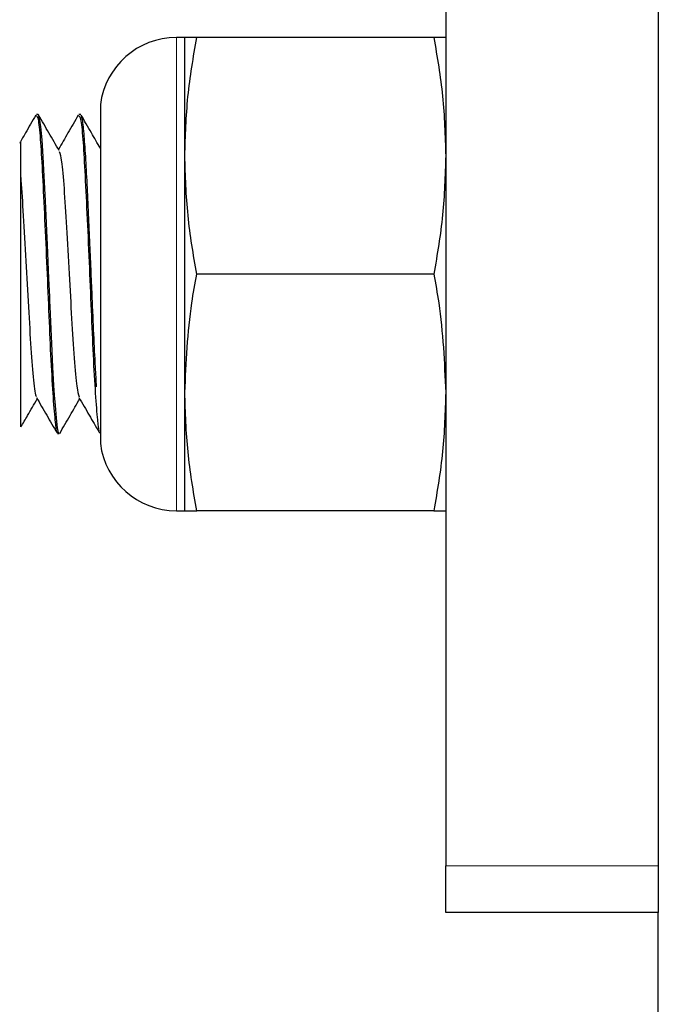
# Model space of a CAD drawing. Units: inches. Extents: x 0.3 to 10.7, y 0.4 to 8.2.
# Drawn here: x 3.6 to 3.6, y 7.3 to 7.3 of the extents above; entities that cross this region are included whole.
import ezdxf

# ---------------------------------------------------------------- set-up
doc = ezdxf.new("R2010")
doc.units = ezdxf.units.IN
doc.header["$MEASUREMENT"] = 0
doc.linetypes.add('PHANTOM', pattern=[0.49999999999999994, 0.25, -0.05, 0.05, -0.05, 0.05, -0.05])

msp = doc.modelspace()

# ---------------------------------------------------------------- linework, layer by layer
at = {"color": 7, "linetype": 'Continuous', "lineweight": 25}
for p, q in [((3.579593634595469, 7.432772746888817), (3.579593634595469, 7.312765961967436)), ((3.587406136219783, 7.432772746888817), (3.587406136219783, 7.312765961967436)), ((3.570008634072213, 7.343178997300123), (3.569696136848874, 7.343178997300123)), ((3.570008634072213, 7.338835257479377), (3.570008634072213, 7.343178997300123)), ((3.579156957973328, 7.343178997300123), (3.570445315277634, 7.343178997300123)), ((3.566903246195918, 7.340679001180292), (3.566903246195918, 7.328303997470725)), ((3.564616207615983, 7.340350874970834), (3.564552642100297, 7.340350874970834)), ((3.566180802041655, 7.340350874970834), (3.566115141966832, 7.340350874970834)), ((3.570008634072213, 7.33014774117164), (3.570008634072213, 7.338835257479377)), ((3.579156957973328, 7.334491499325509), (3.570445315277634, 7.334491499325509)), ((3.570008634072213, 7.325804001350893), (3.570008634072213, 7.33014774117164)), ((3.56533419682171, 7.328632123680182), (3.565396107773177, 7.328632123680182)), ((3.566896696688246, 7.328632123680182), (3.566903246195918, 7.328632123680182)), ((3.569696136848874, 7.325804001350893), (3.570008634072213, 7.325804001350893)), ((3.579156957973328, 7.325804001350893), (3.570445315277634, 7.325804001350893)), ((3.579593634595469, 7.311053996744205), (3.579593634595469, 7.312765961967436)), ((3.587406136219783, 7.312765961967436), (3.587406136219783, 7.311053996744205)), ((3.587406136219783, 7.311053996744205), (3.579593634595469, 7.311053996744205)), ((3.587406136219783, 6.748553989792285), (3.587406136219783, 7.311053996744205))]:
    msp.add_line(p, q, dxfattribs=at)
at = {"color": 8, "linetype": 'PHANTOM', "lineweight": 18}
for p, q in [((3.569696136848874, 7.325804001350893), (3.569696136848874, 7.343178997300123)), ((3.566905693667645, 7.34071806906231), (3.566905693667645, 7.331378223623668)), ((3.566905693667645, 7.331378223623668), (3.566905693667645, 7.328264929588706)), ((3.579593634595469, 7.312765961967436), (3.587406136219783, 7.312765961967436))]:
    msp.add_line(p, q, dxfattribs=at)
at = {"color": 7, "linetype": 'Continuous', "lineweight": 25, "flags": 128}
msp.add_lwpolyline([(3.565396107773177, 7.328632747006315), (3.565395667778259, 7.328632123680182), (3.56536960724598, 7.32866550829452), (3.56533015895169, 7.328847189529057), (3.565289546504181, 7.32920178876603), (3.56527448584483, 7.329371846801505), (3.565250153209256, 7.329667065057785), (3.565222974356562, 7.330042820717023), (3.565199517127542, 7.330404368207063), (3.565161278819274, 7.33107840375388), (3.565118626811994, 7.331947320382747), (3.565071561105701, 7.333019074668417), (3.56505910833289, 7.333317556220333), (3.565052774239395, 7.333471114446415), (3.565051183841101, 7.333509925664731), (3.565050780512427, 7.333519660552273), (3.565050757596025, 7.333520265545284), (3.565050753012744, 7.33352033887777), (3.565050753012744, 7.333520375544013), (3.565050753012744, 7.333520375544013), (3.565050753012744, 7.333520412210256), (3.565050748429464, 7.333520485542742), (3.565050743846184, 7.333520632207715), (3.565050730096342, 7.333520943870782), (3.565050675096978, 7.333522282188654), (3.565050395516874, 7.333528937111776), (3.56504833762398, 7.333576933223988), (3.565044762665279, 7.333659212273493), (3.565015370088158, 7.334335246130559), (3.564961800706996, 7.335561566963996), (3.564938572641995, 7.336081219294261), (3.564912658774687, 7.336644999448091), (3.56488686407267, 7.337184084887197), (3.564841356681709, 7.338089411095458), (3.564803054207515, 7.338798664568768), (3.564761305106471, 7.339422192365721), (3.564716535623652, 7.339903656803803), (3.564670854068036, 7.340217538177819), (3.564624984597924, 7.340347428343983), (3.564616207615983, 7.34033637347169)], dxfattribs=at)
at = {"color": 7, "linetype": 'Continuous', "lineweight": 25}
for centre, radius, start, end in [((3.569696135842121, 7.340366499061512), 0.002812499999999834, 90, 172.8192442185479), ((3.567215743987998, 7.340678999061511), 0.0003125000000001774, 172.8192442185524, 180), ((3.567215743987998, 7.328303999061511), 0.0003125000000001599, 180, 187.1807557812869), ((3.569696135842121, 7.328616499061511), 0.002812500000000107, 187.1807557814529, 270.0000000000008)]:
    msp.add_arc(centre, radius, start, end, dxfattribs=at)
for points, knots in [([(3.570008634072213, 7.338835257479377), (3.57003012593107, 7.339560488455878), (3.570073262591506, 7.341016111376962), (3.570321004922212, 7.342456333204768), (3.570445315277634, 7.343178997300123)], [0, 0, 0, 0, 0.4982272304157745, 1, 1, 1, 1]), ([(3.570445315277634, 7.343178997300123), (3.570321734722617, 7.343178997300123), (3.570073823387581, 7.343178997300123), (3.570030407638665, 7.343178997300123), (3.570008634072213, 7.343178997300123)], [0, 0, 0, 0, 0.4984869086327827, 1, 1, 1, 1]), ([(3.579156957973328, 7.343178997300123), (3.579280538898058, 7.342461079635499), (3.579528450023135, 7.34102089154548), (3.579571862668538, 7.339565268638171), (3.579593634595469, 7.338835257479377)], [0, 0, 0, 0, 0.4984888221194695, 1, 1, 1, 1]), ([(3.579593634595469, 7.343178997300123), (3.579572144658675, 7.343178997300123), (3.579529011864528, 7.343178997300123), (3.579281268715223, 7.343178997300123), (3.579156957973328, 7.343178997300123)], [0, 0, 0, 0, 0.4982273284109409, 1, 1, 1, 1]), ([(3.564529615699634, 7.340326455252933), (3.564403832118403, 7.340109158757394), (3.564207129192766, 7.339769346072901), (3.56401026959876, 7.339429848085799), (3.563939293769083, 7.339307445357956)], [0, 0, 0, 0, 0.639459636011887, 1, 1, 1, 1]), ([(3.564552642100297, 7.34030249386307), (3.564573743683723, 7.340286778291825), (3.564621625086849, 7.340251118237931), (3.564698661228857, 7.339520608086696), (3.564768585699128, 7.33832342003892), (3.564846332336395, 7.336748760814205), (3.564928684032579, 7.334959595473501), (3.565003152610249, 7.333146415795847), (3.565074112947488, 7.331462015796588), (3.565155645828531, 7.330040992819548), (3.565234988084742, 7.329086698632022), (3.565288060990769, 7.328626806540053), (3.56532364638947, 7.328681206100033), (3.56533419682171, 7.328697334593527)], [0, 0, 0, 0, 0.07936751857872647, 0.1800920848230243, 0.2768034594166148, 0.3760449900728884, 0.4759002987935712, 0.5729504008495871, 0.6688776223508313, 0.7685131659699675, 0.8672612545196421, 0.9606453435682856, 1, 1, 1, 1]), ([(3.56539069950232, 7.339028213583664), (3.565264758911687, 7.339245368278208), (3.565012791802524, 7.339679825829586), (3.564761096088081, 7.340114517100047), (3.564635205313187, 7.340331936856276)], [0, 0, 0, 0, 0.4998294858844204, 1, 1, 1, 1]), ([(3.566092115566168, 7.340326455252933), (3.565966328354164, 7.340109166592853), (3.565724153421496, 7.339690826240239), (3.565481781401828, 7.339272875742042), (3.565365298962416, 7.339072011411042)], [0, 0, 0, 0, 0.5194064084935404, 1, 1, 1, 1]), ([(3.566115141966832, 7.34030249386307), (3.566136243550258, 7.340286778291825), (3.566184124953384, 7.340251118237931), (3.566261161095392, 7.339520608086696), (3.566331085565663, 7.33832342003892), (3.56640883220293, 7.336748760814205), (3.566491183899114, 7.334959595473501), (3.566565652476784, 7.333146415795847), (3.566636612814023, 7.331462015796588), (3.566718145695066, 7.330040992819548), (3.566797487951277, 7.329086698632022), (3.566850560857304, 7.328626806540053), (3.566886146256005, 7.328681206100033), (3.566896696688246, 7.328697334593527)], [0, 0, 0, 0, 0.07936751857872647, 0.1800920848230243, 0.2768034594166148, 0.3760449900728884, 0.4759002987935712, 0.5729504008495871, 0.6688776223508313, 0.7685131659699675, 0.8672612545196421, 0.9606453435682856, 1, 1, 1, 1]), ([(3.566765023626011, 7.330356042098663), (3.566764959474473, 7.330357080789225), (3.566762982973481, 7.330389082717883), (3.56675593382393, 7.330502752934879), (3.566734988530015, 7.330862710328038), (3.566696225532146, 7.331600437553422), (3.566650542798681, 7.332589184434532), (3.566605611208773, 7.333623825318035), (3.566565493755888, 7.33457159527524), (3.566521153958514, 7.335619176000307), (3.566472596499782, 7.336728064260606), (3.566419801032342, 7.337837902027657), (3.566362791346551, 7.338870882424652), (3.566301551348606, 7.339712389798685), (3.566240417068542, 7.340266819419201), (3.566199701194922, 7.340300061852108), (3.566180802041655, 7.340315492046248)], [0, 0, 0, 0, 0.0003203762991209531, 0.009870754426724271, 0.03448888267374196, 0.1057324216907894, 0.2062680878762578, 0.2676420491614128, 0.3363550781808174, 0.4124023399621374, 0.495778564400649, 0.5864773760525925, 0.684492389431543, 0.7898145069957505, 0.9024378579270614, 1, 1, 1, 1]), ([(3.566903246195918, 7.339114360921816), (3.566793939816162, 7.339302848680767), (3.566558586611364, 7.339708691397662), (3.566323484573523, 7.340114720439749), (3.56619757226459, 7.340332175186855)], [0, 0, 0, 0, 0.4644354847433141, 1, 1, 1, 1]), ([(3.56396863593012, 7.339290487220524), (3.56396863593012, 7.339313205310283), (3.56396863593012, 7.339405720380797), (3.56396863593012, 7.339011673540549), (3.56396863593012, 7.338402491138108), (3.56396863593012, 7.338117497437668)], [0, 0, 0, 0, 0.1476413691627095, 0.6012412057049064, 1, 1, 1, 1]), ([(3.565390323673328, 7.338996772280211), (3.565420183198827, 7.33890724824151), (3.565482558421648, 7.338720236500079), (3.565568096203013, 7.3376918531099), (3.565659436608683, 7.336238643314339), (3.565760854931923, 7.334527896214599), (3.565845557651879, 7.332810339963412), (3.565941713536964, 7.331338513677191), (3.566037803753227, 7.330285178507874), (3.566093218592618, 7.330077277857979), (3.566119271502461, 7.329979534781441)], [0, 0, 0, 0, 0.1161058202257649, 0.2425399026457424, 0.3700583824895598, 0.5005495862772585, 0.6258844426146276, 0.7547829584063704, 0.884712875706803, 1, 1, 1, 1]), ([(3.570445315277634, 7.334491499325509), (3.570321734724101, 7.335209416628423), (3.570073823552947, 7.336649608586375), (3.570030407684543, 7.338105239826969), (3.570008634072213, 7.338835257479377)], [0, 0, 0, 0, 0.4984872321715741, 1, 1, 1, 1]), ([(3.579593634595469, 7.338835257479377), (3.579572144863113, 7.338110019981794), (3.579529012605729, 7.336654388525208), (3.579281268721953, 7.335214163021085), (3.579156957973328, 7.334491499325509)], [0, 0, 0, 0, 0.4982287888193384, 1, 1, 1, 1]), ([(3.56396863593012, 7.338117497437668), (3.56397361584016, 7.338058115860433), (3.564007662878608, 7.337652131248862), (3.56407044888695, 7.336658180518551), (3.564171950185409, 7.334996316983107), (3.564261504534929, 7.333260560996332), (3.56435151976329, 7.331680791344495), (3.564453777162853, 7.330554563508954), (3.564514303208262, 7.329980872980763), (3.564550997114618, 7.330003768756189), (3.564556730386403, 7.330007346126829)], [0, 0, 0, 0, 0.02654922677904172, 0.1815138300994563, 0.342520483952261, 0.4989002116389555, 0.6555751101474567, 0.8165446457869614, 0.9713358562622924, 1, 1, 1, 1]), ([(3.56396863593012, 7.338117497437668), (3.56396863593012, 7.337806017019298), (3.56396863593012, 7.337173734021769), (3.56396863593012, 7.335772633307466), (3.56396863593012, 7.334180564109237), (3.56396863593012, 7.332531900090785), (3.56396863593012, 7.330994217605316), (3.56396863593012, 7.329757234478415), (3.56396863593012, 7.328984143439644), (3.56396863593012, 7.328917350694439), (3.56396863593012, 7.32888655074102)], [0, 0, 0, 0, 0.1157895203554936, 0.2350444544663388, 0.3592475813371352, 0.4834814067913416, 0.6119277279705522, 0.7478285827263866, 0.8837168934721218, 0.9999999999999999, 0.9999999999999999, 0.9999999999999999, 0.9999999999999999]), ([(3.570008634072213, 7.33014774117164), (3.570057442130552, 7.33124698423518), (3.570122065416785, 7.332702413964437), (3.570381760272033, 7.334139742545645), (3.570445315277634, 7.334491499325509)], [0, 0, 0, 0, 0.7552704479253227, 1, 1, 1, 1]), ([(3.579156957973328, 7.334491499325509), (3.579220513039466, 7.334139742549212), (3.579480208126075, 7.332702414071155), (3.579544828635412, 7.331246984268594), (3.579593634595469, 7.33014774117164)], [0, 0, 0, 0, 0.2447295671558029, 1, 1, 1, 1]), ([(3.570445315277634, 7.325804001350893), (3.570321734731299, 7.326521919030697), (3.570073824354888, 7.327962107211693), (3.570030407907027, 7.329417730027995), (3.570008634072213, 7.33014774117164)], [0, 0, 0, 0, 0.4984888011711786, 1, 1, 1, 1]), ([(3.579593634595469, 7.33014774117164), (3.579572144642023, 7.329422510180182), (3.579529011804158, 7.327966887167858), (3.579281268714674, 7.32652666543086), (3.579156957973328, 7.325804001350893)], [0, 0, 0, 0, 0.4982272094613291, 1, 1, 1, 1]), ([(3.563984709494437, 7.328877274181516), (3.564065396674493, 7.32901656665365), (3.564265018734373, 7.329361179641663), (3.564464864181493, 7.329705840103509), (3.564583932155499, 7.329911188904312)], [0, 0, 0, 0, 0.4041997167240943, 1, 1, 1, 1]), ([(3.564556056644185, 7.329959276682131), (3.564681872748098, 7.329742319711498), (3.564933578727629, 7.329308278558488), (3.565185077233084, 7.328873830895181), (3.565310863341261, 7.328656543398083)], [0, 0, 0, 0, 0.4998534565870836, 1, 1, 1, 1]), ([(3.565411397596547, 7.328642903555653), (3.565537276290974, 7.328860221594256), (3.565782153657227, 7.329282979942479), (3.566027286354943, 7.329705769900221), (3.566146409105631, 7.329911225570555)], [0, 0, 0, 0, 0.514047894065442, 1, 1, 1, 1]), ([(3.566118556510721, 7.329959276682131), (3.566244372856417, 7.329742320640976), (3.566488005985784, 7.329322202897542), (3.566731442016969, 7.328901693846911), (3.566849163487353, 7.328698342915212)], [0, 0, 0, 0, 0.5164172295629854, 1, 1, 1, 1]), ([(3.570008634072213, 7.325804001350893), (3.570030125914419, 7.325804001350893), (3.570073262531135, 7.325804001350893), (3.570321004921664, 7.325804001350893), (3.570445315277634, 7.325804001350893)], [0, 0, 0, 0, 0.498227349365308, 1, 1, 1, 1]), ([(3.579156957973328, 7.325804001350893), (3.579280538906735, 7.325804001350893), (3.579528450990431, 7.325804001350893), (3.579571862936902, 7.325804001350893), (3.579593634595469, 7.325804001350893)], [0, 0, 0, 0, 0.4984869295808463, 1, 1, 1, 1])]:
    msp.add_open_spline(points, degree=3, knots=knots, dxfattribs=at)

doc.saveas('drawing.dxf')
